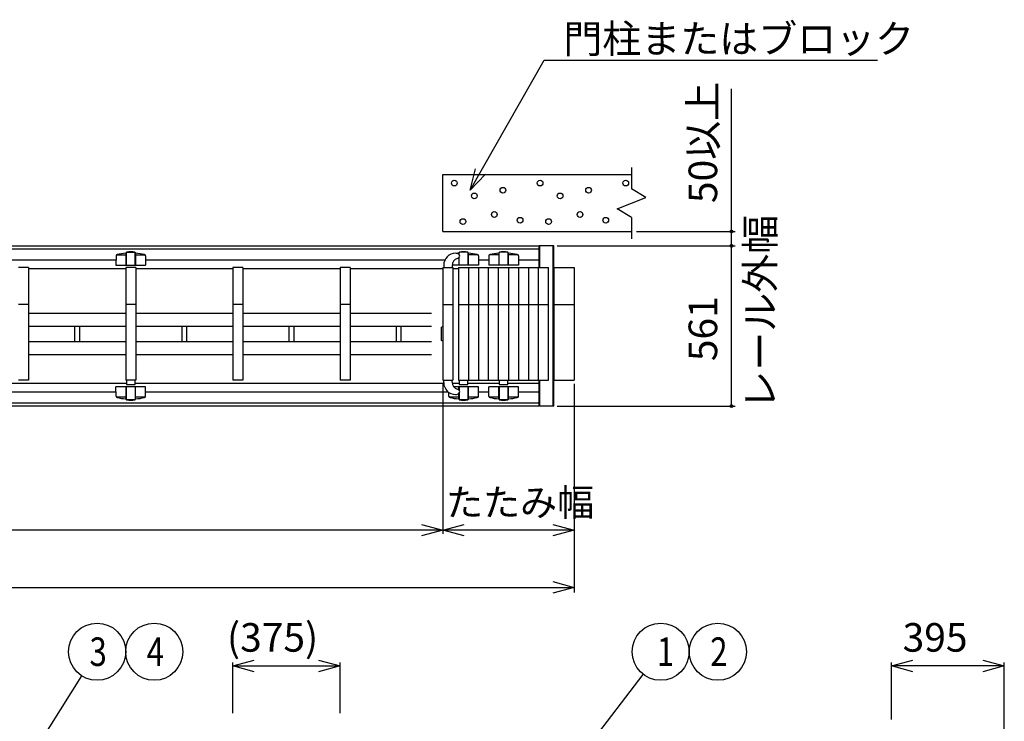
# Model space of a CAD drawing. Extents: x -166 to 463, y -138 to 328.
# Drawn here: x 66 to 135, y 186 to 235 of the extents above; entities that cross this region are included whole.
import ezdxf

# ---------------------------------------------------------------- set-up
doc = ezdxf.new("R2010")
doc.units = 0
doc.layers.add('_0-1_LAYER_1', color=7, linetype='CONTINUOUS')
doc.layers.add('_0-2_LAYER_2', color=7, linetype='CONTINUOUS')
doc.styles.get("Standard").update_dxf_attribs({"font": 'txt', "bigfont": 'bigfont.shx'})

msp = doc.modelspace()

# ---------------------------------------------------------------- linework, layer by layer
at = {"layer": '_0-1_LAYER_1', "color": 7, "linetype": 'Continuous'}
for p, q in [((108.645, 224.41), (108.645, 222.91)), ((95.445, 223.91), (108.645, 223.91)), ((95.445, 219.91), (95.445, 223.91)), ((109.645, 222.31), (108.645, 222.91)), ((107.645, 221.51), (109.645, 222.31)), ((108.645, 220.91), (107.645, 221.51)), ((108.645, 220.91), (108.645, 219.41)), ((95.445, 219.91), (108.645, 219.91)), ((-19.005, 218.91), (102.195, 218.91)), ((-19.005, 218.71), (102.195, 218.71)), ((103.2, 218.91), (102.195, 218.91)), ((102.195, 217.4), (102.195, 218.91)), ((102.2, 217.4), (102.2, 218.91)), ((102.24, 217.4), (102.24, 218.91)), ((103.16, 207.69), (103.16, 218.91)), ((103.2, 207.69), (103.2, 218.91)), ((72.56, 217.91), (44.63, 217.91)), ((72.564, 218.213), (72.555, 217.55)), ((72.602, 218.29), (73.265, 218.29)), ((73.265, 218.405), (73.265, 217.55)), ((73.285, 218.439), (73.283, 218.432)), ((73.285, 217.55), (73.285, 218.438)), ((73.297, 218.464), (73.893, 218.464)), ((73.905, 217.55), (73.905, 218.441)), ((73.905, 218.438), (73.907, 218.432)), ((73.925, 218.405), (73.925, 217.55)), ((73.925, 218.29), (74.588, 218.29)), ((74.626, 218.213), (74.635, 217.55)), ((95.58, 217.91), (74.63, 217.91)), ((95.931, 218.29), (95.902, 218.29)), ((96.565, 218.405), (96.565, 218.321)), ((96.565, 218.079), (96.565, 217.55)), ((96.585, 218.438), (96.583, 218.432)), ((96.585, 218.305), (96.585, 218.441)), ((96.585, 217.55), (96.585, 218.095)), ((97.193, 218.464), (96.597, 218.464)), ((97.205, 218.439), (97.207, 218.432)), ((97.205, 217.55), (97.205, 218.438)), ((97.225, 218.405), (97.225, 217.55)), ((97.888, 218.29), (97.225, 218.29)), ((97.926, 218.213), (97.935, 217.55)), ((98.66, 217.91), (97.93, 217.91)), ((98.664, 218.213), (98.655, 217.55)), ((99.365, 218.29), (98.702, 218.29)), ((99.365, 218.405), (99.365, 217.55)), ((99.385, 218.438), (99.383, 218.432)), ((99.385, 217.55), (99.385, 218.441)), ((99.993, 218.464), (99.397, 218.464)), ((100.005, 218.439), (100.007, 218.432)), ((100.005, 217.55), (100.005, 218.438)), ((100.025, 218.405), (100.025, 217.55)), ((100.688, 218.29), (100.025, 218.29)), ((100.726, 218.213), (100.735, 217.55)), ((102.195, 217.91), (100.73, 217.91)), ((66.445, 217.4), (65.745, 217.4)), ((66.445, 217.4), (66.445, 209.5)), ((73.245, 217.31), (66.445, 217.31)), ((72.555, 217.55), (74.635, 217.55)), ((73.245, 217.4), (73.245, 209.5)), ((73.945, 217.4), (73.245, 217.4)), ((73.945, 217.4), (73.945, 209.5)), ((80.745, 217.31), (73.945, 217.31)), ((80.745, 217.4), (80.745, 209.5)), ((81.445, 217.4), (80.745, 217.4)), ((81.445, 217.4), (81.445, 209.5)), ((88.245, 217.31), (81.445, 217.31)), ((88.245, 217.4), (88.245, 209.5)), ((88.945, 217.4), (88.245, 217.4)), ((88.945, 217.4), (88.945, 209.5)), ((95.445, 217.31), (88.945, 217.31)), ((95.445, 217.4), (95.445, 209.5)), ((95.445, 217.4), (96.145, 217.4)), ((95.505, 217.565), (95.505, 217.4)), ((96.085, 217.526), (96.085, 217.4)), ((97.935, 217.55), (96.086, 217.55)), ((96.145, 217.4), (96.145, 209.5)), ((96.545, 217.31), (96.145, 217.31)), ((96.545, 217.4), (96.545, 209.5)), ((96.545, 217.4), (97.245, 217.4)), ((97.245, 217.4), (97.245, 209.5)), ((97.245, 217.4), (97.945, 217.4)), ((97.945, 217.4), (97.945, 209.5)), ((97.945, 217.4), (98.645, 217.4)), ((98.645, 209.5), (98.645, 217.4)), ((98.645, 217.4), (99.345, 217.4)), ((100.735, 217.55), (98.655, 217.55)), ((99.345, 217.4), (100.045, 217.4)), ((99.345, 209.5), (99.345, 217.4)), ((100.045, 217.4), (100.045, 209.5)), ((100.045, 217.4), (100.745, 217.4)), ((100.745, 217.4), (100.745, 209.5)), ((100.745, 217.4), (102.145, 217.4)), ((101.445, 217.4), (101.445, 209.5)), ((102.145, 209.5), (102.145, 217.4)), ((102.145, 217.4), (102.845, 217.4)), ((102.845, 209.5), (102.845, 217.4)), ((103.245, 209.5), (103.245, 217.4)), ((103.245, 217.4), (104.645, 217.4)), ((104.645, 217.4), (104.645, 209.5)), ((66.445, 214.8), (65.745, 214.8)), ((73.945, 214.8), (73.245, 214.8)), ((81.445, 214.8), (80.745, 214.8)), ((88.945, 214.8), (88.245, 214.8)), ((95.445, 214.8), (96.145, 214.8)), ((96.545, 214.8), (97.245, 214.8)), ((97.245, 214.8), (97.945, 214.8)), ((97.945, 214.8), (98.645, 214.8)), ((98.645, 214.8), (99.345, 214.8)), ((99.345, 214.8), (100.045, 214.8)), ((100.045, 214.8), (100.745, 214.8)), ((100.745, 214.8), (102.145, 214.8)), ((102.145, 214.8), (102.845, 214.8)), ((103.245, 214.8), (104.645, 214.8)), ((66.445, 214.2), (73.245, 214.2)), ((73.945, 214.2), (80.745, 214.2)), ((81.445, 214.2), (88.245, 214.2)), ((88.945, 214.2), (94.645, 214.2)), ((66.445, 213.28), (73.245, 213.28)), ((69.665, 213.28), (69.665, 212.22)), ((70.025, 212.22), (70.025, 213.28)), ((73.945, 213.28), (80.745, 213.28)), ((77.165, 213.28), (77.165, 212.22)), ((77.525, 212.22), (77.525, 213.28)), ((81.445, 213.28), (88.245, 213.28)), ((84.665, 213.28), (84.665, 212.22)), ((85.025, 212.22), (85.025, 213.28)), ((88.945, 213.28), (94.645, 213.28)), ((92.165, 213.28), (92.165, 212.22)), ((92.525, 212.22), (92.525, 213.28)), ((95.435, 213.27), (95.345, 213.21)), ((95.345, 212.29), (95.345, 213.21)), ((95.435, 213.27), (95.435, 212.23)), ((95.435, 213.27), (95.445, 213.27)), ((95.435, 212.23), (95.345, 212.29)), ((66.445, 212.22), (73.245, 212.22)), ((73.945, 212.22), (80.745, 212.22)), ((81.445, 212.22), (88.245, 212.22)), ((88.945, 212.22), (94.645, 212.22)), ((95.435, 212.23), (95.445, 212.23)), ((66.445, 211.3), (73.245, 211.3)), ((73.945, 211.3), (80.745, 211.3)), ((81.445, 211.3), (88.245, 211.3)), ((88.945, 211.3), (94.645, 211.3)), ((43.895, 209.29), (73.295, 209.29)), ((66.445, 209.5), (65.745, 209.5)), ((74.635, 209.05), (72.555, 209.05)), ((72.564, 208.387), (72.555, 209.05)), ((73.945, 209.5), (73.245, 209.5)), ((73.265, 208.195), (73.265, 209.05)), ((73.285, 209.05), (73.285, 208.159)), ((73.295, 209.5), (73.295, 209.2)), ((73.295, 209.2), (73.895, 209.2)), ((73.895, 209.2), (73.895, 209.5)), ((73.895, 209.29), (95.506, 209.29)), ((73.905, 209.05), (73.905, 208.162)), ((73.925, 208.195), (73.925, 209.05)), ((74.626, 208.387), (74.635, 209.05)), ((81.445, 209.5), (80.745, 209.5)), ((88.945, 209.5), (88.245, 209.5)), ((95.445, 209.5), (96.145, 209.5)), ((95.505, 209.335), (95.505, 209.5)), ((96.085, 209.374), (96.085, 209.5)), ((96.092, 209.29), (96.595, 209.29)), ((97.935, 209.05), (96.198, 209.05)), ((96.545, 209.5), (97.245, 209.5)), ((96.565, 208.821), (96.565, 209.05)), ((96.585, 209.05), (96.585, 208.805)), ((96.595, 209.5), (96.595, 209.2)), ((96.595, 209.2), (97.195, 209.2)), ((97.195, 209.2), (97.195, 209.5)), ((97.195, 209.29), (99.395, 209.29)), ((97.205, 209.05), (97.205, 208.162)), ((97.225, 208.195), (97.225, 209.05)), ((97.245, 209.5), (97.945, 209.5)), ((97.926, 208.387), (97.935, 209.05)), ((97.945, 209.5), (98.645, 209.5)), ((98.645, 209.5), (99.345, 209.5)), ((98.664, 208.387), (98.655, 209.05)), ((100.735, 209.05), (98.655, 209.05)), ((99.345, 209.5), (100.045, 209.5)), ((99.365, 208.195), (99.365, 209.05)), ((99.385, 209.05), (99.385, 208.159)), ((99.395, 209.5), (99.395, 209.2)), ((99.395, 209.2), (99.995, 209.2)), ((99.995, 209.2), (99.995, 209.5)), ((99.995, 209.29), (102.195, 209.29)), ((100.005, 209.05), (100.005, 208.162)), ((100.025, 208.195), (100.025, 209.05)), ((100.045, 209.5), (101.445, 209.5)), ((100.726, 208.387), (100.735, 209.05)), ((101.445, 209.5), (102.145, 209.5)), ((102.145, 209.5), (102.845, 209.5)), ((102.195, 207.69), (102.195, 209.5)), ((102.2, 207.69), (102.2, 209.5)), ((102.24, 207.69), (102.24, 209.5)), ((103.245, 209.5), (104.645, 209.5)), ((44.63, 208.69), (72.56, 208.69)), ((73.265, 208.31), (72.602, 208.31)), ((73.285, 208.162), (73.283, 208.168)), ((73.905, 208.161), (73.907, 208.168)), ((74.588, 208.31), (73.925, 208.31)), ((74.63, 208.69), (95.813, 208.69)), ((95.864, 208.387), (95.861, 208.654)), ((96.565, 208.31), (95.902, 208.31)), ((96.565, 208.195), (96.565, 208.579)), ((96.585, 208.162), (96.583, 208.168)), ((96.585, 208.595), (96.585, 208.159)), ((97.205, 208.161), (97.207, 208.168)), ((97.888, 208.31), (97.225, 208.31)), ((97.93, 208.69), (98.66, 208.69)), ((99.365, 208.31), (98.702, 208.31)), ((99.385, 208.162), (99.383, 208.168)), ((100.005, 208.161), (100.007, 208.168)), ((100.688, 208.31), (100.025, 208.31)), ((100.73, 208.69), (102.195, 208.69)), ((102.195, 207.89), (-19.005, 207.89)), ((102.195, 207.69), (-19.005, 207.69)), ((73.893, 208.136), (73.297, 208.136)), ((97.193, 208.136), (96.597, 208.136)), ((99.993, 208.136), (99.397, 208.136)), ((103.2, 207.69), (102.195, 207.69))]:
    msp.add_line(p, q, dxfattribs=at)
for centre in [(96.245, 223.31), (102.245, 223.31), (108.245, 223.31), (99.645, 222.81), (105.645, 222.81), (97.645, 222.41), (103.645, 222.41), (99.045, 221.11), (105.045, 221.11), (96.845, 220.61), (100.845, 220.71), (102.845, 220.61), (106.845, 220.71)]:
    msp.add_circle(centre, 0.2, dxfattribs=at)
for centre, radius, start, end in [((73.595, 217.222), 1.28, 77.05592, 102.94408), ((96.895, 217.222), 1.28, 77.05592, 102.94408), ((99.695, 217.222), 1.28, 77.05592, 102.94408), ((72.664, 218.212), 0.1, 101.93446, 179.18434), ((73.595, 213.809), 4.6, 94.44025, 101.93446), ((73.235, 218.445), 0.05, 274.44025, 344.5428), ((73.315, 218.441), 0.03, 102.94408, 184.32962), ((73.875, 218.441), 0.03, 0, 77.05592), ((73.955, 218.445), 0.05, 195.4572, 265.55975), ((73.595, 213.809), 4.6, 78.06554, 85.55975), ((74.526, 218.212), 0.1, 0.81566, 78.06554), ((96.335, 217.565), 0.83, 90, 180), ((95.964, 218.212), 0.1, 101.93446, 154.09855), ((96.895, 213.809), 4.6, 101.3806, 101.93446), ((96.605, 217.526), 0.52, 107.16245, 180), ((96.335, 218), 0.395, 53.1301, 90), ((96.895, 213.809), 4.6, 94.44025, 95.88018), ((96.335, 218.4), 0.395, 287.16245, 306.8699), ((96.535, 218.445), 0.05, 274.44025, 344.5428), ((96.485, 218.2), 0.145, 306.8699, 53.1301), ((96.615, 218.441), 0.03, 102.94408, 180), ((97.175, 218.441), 0.03, 355.67038, 77.05592), ((97.255, 218.445), 0.05, 195.4572, 265.55975), ((96.895, 213.809), 4.6, 78.06554, 85.55975), ((97.826, 218.212), 0.1, 0.81566, 78.06554), ((98.764, 218.212), 0.1, 101.93446, 179.18434), ((99.695, 213.809), 4.6, 94.44025, 101.93446), ((99.335, 218.445), 0.05, 274.44025, 344.5428), ((99.415, 218.441), 0.03, 102.94408, 180), ((99.975, 218.441), 0.03, 355.67038, 77.05592), ((100.055, 218.445), 0.05, 195.4572, 265.55975), ((99.695, 213.809), 4.6, 78.06554, 85.55975), ((100.626, 218.212), 0.1, 0.81566, 78.06554), ((96.335, 209.335), 0.83, 180, 270), ((96.605, 209.374), 0.52, 180, 252.83755), ((96.335, 208.5), 0.395, 53.1301, 72.83755), ((72.664, 208.388), 0.1, 180.81566, 258.06554), ((73.595, 212.791), 4.6, 258.06554, 265.55975), ((73.235, 208.155), 0.05, 15.4572, 85.55975), ((73.315, 208.159), 0.03, 180, 257.05592), ((73.875, 208.159), 0.03, 282.94408, 4.32962), ((73.955, 208.155), 0.05, 94.44025, 164.5428), ((73.595, 212.791), 4.6, 274.44025, 281.93446), ((74.526, 208.388), 0.1, 281.93446, 359.18434), ((95.964, 208.388), 0.1, 180.81566, 258.06554), ((96.895, 212.791), 4.6, 258.06554, 265.55975), ((96.335, 208.9), 0.395, 270, 306.8699), ((96.535, 208.155), 0.05, 15.4572, 85.55975), ((96.485, 208.7), 0.145, 306.8699, 53.1301), ((96.615, 208.159), 0.03, 180, 257.05592), ((97.175, 208.159), 0.03, 282.94408, 4.32962), ((97.255, 208.155), 0.05, 94.44025, 164.5428), ((96.895, 212.791), 4.6, 274.44025, 281.93446), ((97.826, 208.388), 0.1, 281.93446, 359.18434), ((98.764, 208.388), 0.1, 180.81566, 258.06554), ((99.695, 212.791), 4.6, 258.06554, 265.55975), ((99.335, 208.155), 0.05, 15.4572, 85.55975), ((99.415, 208.159), 0.03, 180, 257.05592), ((99.975, 208.159), 0.03, 282.94408, 4.32962), ((100.055, 208.155), 0.05, 94.44025, 164.5428), ((99.695, 212.791), 4.6, 274.44025, 281.93446), ((100.626, 208.388), 0.1, 281.93446, 359.18434), ((73.595, 209.378), 1.28, 257.05592, 282.94408), ((96.895, 209.378), 1.28, 257.05592, 282.94408), ((99.695, 209.378), 1.28, 257.05592, 282.94408)]:
    msp.add_arc(centre, radius, start, end, dxfattribs=at)
at = {"layer": '_0-2_LAYER_2', "color": 7, "linetype": 'Continuous'}
for p, q in [((97.343, 222.806), (102.541, 231.91)), ((102.541, 231.91), (103.041, 231.91)), ((103.041, 231.91), (125.874, 231.91)), ((115.645, 219.91), (115.645, 229.91)), ((97.343, 222.806), (97.721, 224.312)), ((98.424, 223.922), (97.343, 222.806)), ((108.995, 219.91), (115.895, 219.91)), ((115.645, 218.91), (115.645, 219.91)), ((103.45, 218.91), (115.895, 218.91)), ((115.645, 207.69), (115.645, 218.91)), ((95.445, 209.25), (95.445, 198.753)), ((104.645, 209.25), (104.645, 194.633)), ((103.45, 207.69), (115.895, 207.69)), ((93.945, 199.405), (95.445, 199.003)), ((95.445, 199.003), (96.945, 199.405)), ((103.145, 199.405), (104.645, 199.003)), ((95.445, 199.003), (-12.255, 199.003)), ((95.445, 199.003), (93.945, 198.601)), ((96.945, 198.601), (95.445, 199.003)), ((104.645, 199.003), (95.445, 199.003)), ((104.645, 199.003), (103.145, 198.601)), ((103.145, 195.405), (104.645, 195.003)), ((-21.455, 195.003), (104.645, 195.003)), ((104.645, 195.003), (103.145, 194.601)), ((80.745, 189.5), (82.245, 189.902)), ((80.745, 186.2), (80.745, 189.75)), ((86.745, 189.902), (88.245, 189.5)), ((88.245, 186.2), (88.245, 189.75)), ((126.845, 189.5), (128.345, 189.902)), ((126.845, 185.75), (126.845, 189.75)), ((133.245, 189.902), (134.745, 189.5)), ((134.745, 184.03), (134.745, 189.75)), ((82.245, 189.098), (80.745, 189.5)), ((80.745, 189.5), (88.245, 189.5)), ((88.245, 189.5), (86.745, 189.098)), ((103.945, 181.7), (109.473, 188.913)), ((134.745, 189.5), (126.845, 189.5)), ((128.345, 189.098), (126.845, 189.5)), ((134.745, 189.5), (133.245, 189.098)), ((65.745, 181.78), (70.174, 188.808))]:
    msp.add_line(p, q, dxfattribs=at)
for centre, radius in [((115.645, 219.91), 0.1), ((115.645, 218.91), 0.1), ((115.645, 207.69), 0.1), ((71.24, 190.5), 2), ((75.24, 190.5), 2), ((110.69, 190.5), 2), ((114.69, 190.5), 2)]:
    msp.add_circle(centre, radius, dxfattribs=at)

# ---------------------------------------------------------------- texts
at = {"layer": '_0-2_LAYER_2', "color": 7}
for s, height, p in [('門柱またはブロック', 2, (103.874, 232.41)), ('たたみ幅', 1.9, (95.662, 200.003)), ('(375)', 2, (80.328, 190.5)), ('395', 2, (127.628, 190.5))]:
    msp.add_text(s, height=height, dxfattribs=at).set_placement(p)
for s, p in [('50以上', (114.645, 221.91)), ('レール外幅', (118.653, 207.445)), ('561', (114.645, 210.842))]:
    msp.add_text(s, height=2, rotation=90, dxfattribs=at).set_placement(p)
at = {"layer": '_0-2_LAYER_2', "color": 7, "width": 0.8}
for s, p in [('3', (70.707, 189.5)), ('4', (74.707, 189.5)), ('1', (110.423, 189.5)), ('2', (114.157, 189.5))]:
    msp.add_text(s, height=2, dxfattribs=at).set_placement(p)

doc.saveas('drawing.dxf')
